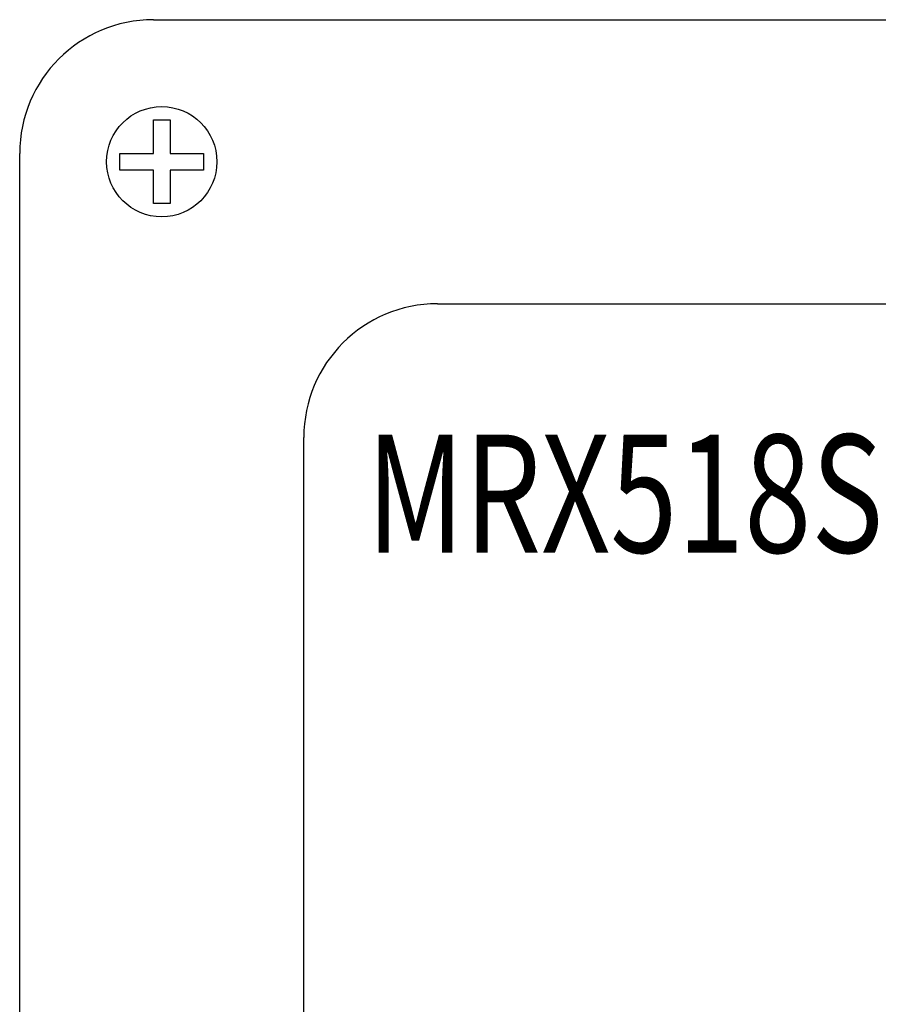
# Model space of a CAD drawing. Extents: x -399 to 3201, y -1452 to 3907.
# Drawn here: x 1704 to 1755, y 517 to 575 of the extents above; entities that cross this region are included whole.
import ezdxf
from ezdxf.enums import TextEntityAlignment as Align

# ---------------------------------------------------------------- set-up
doc = ezdxf.new("R2010")
doc.units = 0
doc.header["$LTSCALE"] = 101.6
doc.layers.add('DATA', color=7, linetype='CONTINUOUS')
doc.styles.get("Standard").update_dxf_attribs({"font": 'txt', "bigfont": 'BIGFONT.SHX'})

msp = doc.modelspace()

# ---------------------------------------------------------------- linework, layer by layer
at = {"layer": 'DATA', "color": 7, "linetype": 'CONTINUOUS'}
for p, q in [((1711.5, 575.5), (1821.5, 575.5)), ((1703.5, 380.5), (1703.5, 567.5)), ((1728.5, 558.5), (1804.5, 558.5)), ((1720.5, 397.5), (1720.5, 550.5))]:
    msp.add_line(p, q, dxfattribs=at)
for points in [[(1711.5, 567.5), (1711.5, 569.5), (1712.5, 569.5), (1712.5, 567.5)], [(1711.5, 566.5), (1709.5, 566.5), (1709.5, 567.5), (1711.5, 567.5)], [(1712.5, 567.5), (1714.5, 567.5), (1714.5, 566.5), (1712.5, 566.5)], [(1712.5, 566.5), (1712.5, 564.5), (1711.5, 564.5), (1711.5, 566.5)]]:
    msp.add_lwpolyline(points, dxfattribs=at)
msp.add_circle((1712, 567), 3.3, dxfattribs=at)
for centre in [(1711.5, 567.5), (1728.5, 550.5)]:
    msp.add_arc(centre, 8, 90, 180, dxfattribs=at)

# ---------------------------------------------------------------- texts
at = {"layer": 'DATA', "color": 7, "width": 0.75}
msp.add_text('MRX518S', height=7.0583, dxfattribs=at).set_placement((1724.25, 550.667), align=Align.TOP_LEFT)

doc.saveas('drawing.dxf')
